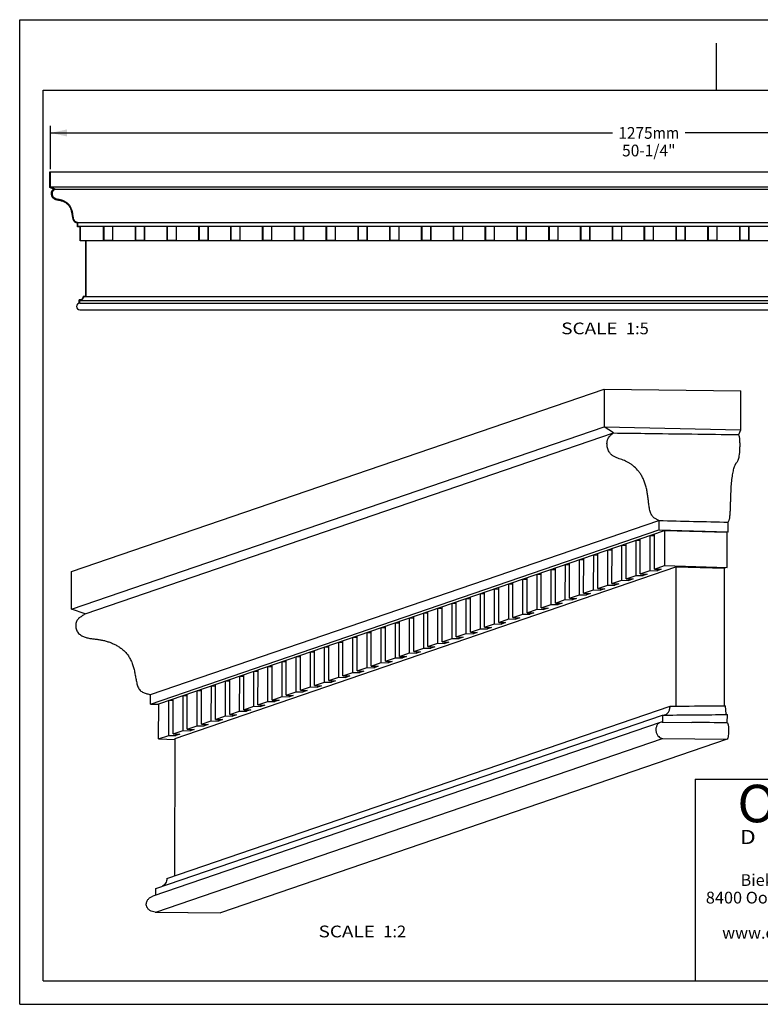
# Model space of a CAD drawing. Units: millimetres. Extents: x 0 to 297, y 0 to 210.
# Drawn here: x 0 to 158, y 0 to 210 of the extents above; entities that cross this region are included whole.
import ezdxf
from ezdxf.enums import TextEntityAlignment as Align

# ---------------------------------------------------------------- set-up
doc = ezdxf.new("R2010")
doc.units = ezdxf.units.MM
doc.header["$LTSCALE"] = 16.335
doc.layers.get('0').update_dxf_attribs({"linetype": 'CONTINUOUS'})
doc.layers.add('DTM_AXIS', color=7, linetype='CONTINUOUS')
doc.styles.get("Standard").update_dxf_attribs({"font": 'cgtime.ttf'})
doc.styles.add('TEXTSTYLE_2', font='trium.ttf')
doc.styles.add('TEXTSTYLE_3', font='calibri.ttf')
doc.dimstyles.new('DIMSTYLE_1', dxfattribs={"dimtxt": 2.5, "dimasz": 3.5, "dimexe": 1.5, "dimexo": 1, "dimgap": 1.25, "dimtad": 0, "dimtih": 1, "dimtoh": 1, "dimdec": 3, "dimlfac": 5, "dimtxsty": 'Standard', "dimblk": '_FILLED', "dimblk1": '_FILLED', "dimblk2": '_FILLED', "dimcen": 0.09, "dimadec": 3, "dimazin": 2, "dimtfac": 1, "dimtdec": 3, "dimtofl": 0, "dimtmove": 0, "dimatfit": 3, "dimldrblk": '_FILLED', "dimfxl": 1, "dimtolj": 1, "dimarcsym": 0})

# ---------------------------------------------------------------- blocks, each defined once
blk = doc.blocks.new('_FILLED')
at = {"color": 0, "linetype": 'ByBlock'}
blk.add_solid([(0, 0), (-1, 0.214), (-1, -0.214)], dxfattribs=at)
blk = doc.blocks.new('*D1')
at = {"color": 2, "linetype": 'Continuous', "transparency": 16777216}
for p, q in [((6.59, 178.14), (6.59, 187.35)), ((261.59, 178.14), (261.59, 187.35)), ((6.59, 185.85), (126.37, 185.85)), ((261.59, 185.85), (141.82, 185.85))]:
    blk.add_line(p, q, dxfattribs=at)
at = {"color": 2, "linetype": 'Continuous', "transparency": 16777216, "xscale": 3.5, "yscale": 3.5, "zscale": 3.5, "rotation": 180}
blk.add_blockref('_FILLED', (6.59, 185.85), dxfattribs=at)
at = {"color": 2, "linetype": 'Continuous', "transparency": 16777216, "xscale": 3.5, "yscale": 3.5, "zscale": 3.5}
blk.add_blockref('_FILLED', (261.59, 185.85), dxfattribs=at)
at = {"color": 2, "linetype": 'Continuous', "transparency": 16777216}
for s, p, p2 in [('1275', (127.62, 184.6), (134.9, 184.6)), ('mm', (134.9, 184.6), (140.57, 184.6)), ('50-1/4"', (128.4, 180.85), (139.79, 180.85))]:
    blk.add_text(s, height=2.5, dxfattribs=at).set_placement(p, p2, align=Align.FIT)
blk = doc.blocks.new('*T4')
at = {"color": 7, "linetype": 'Continuous'}
for p, q in [((0, 0), (148, 0)), ((0, 0), (0, -43)), ((45, 0), (45, -43)), ((143, 0), (143, -20)), ((148, 0), (148, -43)), ((45, -20), (148, -20)), ((45, -28), (148, -28)), ((0, -43), (148, -43))]:
    blk.add_line(p, q, dxfattribs=at)
for s, height, p, p2 in [('O', 8, (8.97, -9.18), (17.37, -9.18)), ('RAC', 5.5, (17.37, -9.18), (33.96, -9.18))]:
    blk.add_text(s, height=height, dxfattribs=at).set_placement(p, p2, align=Align.FIT)
at = {"color": 7, "linetype": 'Continuous', "style": 'TEXTSTYLE_2'}
for s, p, p2 in [('®', (33.96, -4.42), (36.03, -4.42)), ('D  E  C  O  R', (9.53, -13.82), (34.39, -13.82))]:
    blk.add_text(s, height=3, dxfattribs=at).set_placement(p, p2, align=Align.FIT)
at = {"color": 7, "linetype": 'Continuous', "style": 'TEXTSTYLE_3'}
for s, height, width, p, p2 in [('Part name:', 2.7, 1.001579, (52.88, -4.6), (71.94, -4.6)), ('Designed by:', 2.7, 1.001154, (49.69, -11.35), (71.94, -11.35)), ('Biekorfstraat 32', 2.5, 1.001053, (9.66, -22.75), (35.34, -22.75)), ('Unless otherwise specified: all dimensions are in millimeters ', 2.5, 1.001345, (46.06, -23.38), (143.43, -23.38)), ('8400 Oostende - Belgium', 2.5, 1.001011, (2.26, -26.5), (42.74, -26.5)), ('and inches, scale 1:1, length 2 meters', 2.5, 1.001558, (46.06, -27.12), (106.17, -27.12)), ('www.oracdecor.com', 2.5, 1.001484, (5.74, -34), (39.26, -34)), ("All information in this document is Orac's exclusive property.  It may in no case ", 1.8, 1.001323, (46.06, -31.81), (137.51, -31.81)), ('be reproduced, even partly, be communicated to a third party or used for any ', 1.8, 1.001508, (46.06, -34.87), (136.33, -34.87)), ("possible purpose without ORAC's express written permission. Further legal ", 1.8, 1.001284, (46.06, -37.93), (132.8, -37.93)), ('information can be found at https://www.oracdecor.com/en/general-sales-conditions', 1.8, 1.00132, (46.06, -40.99), (145.35, -40.99))]:
    blk.add_text(s, height=height, dxfattribs=dict(at, width=width)).set_placement(p, p2, align=Align.FIT)
at = {"color": 2, "linetype": 'Continuous', "style": 'TEXTSTYLE_3'}
for s, width, p, p2 in [('D401', 1.000277, (74.06, -4.6), (83.15, -4.6)), ('01-Jan-1997', 1.000579, (74.06, -18.1), (95.24, -18.1))]:
    blk.add_text(s, height=2.7, dxfattribs=dict(at, width=width)).set_placement(p, p2, align=Align.FIT)
for s, width, p, p2 in [('1.0', 1.000593, (146.56, -7.53), (146.56, -4.54)), ('Version: ', 1.001115, (146.56, -16), (146.56, -7.53))]:
    blk.add_text(s, height=1.5, rotation=90, dxfattribs=dict(at, width=width)).set_placement(p, p2, align=Align.FIT)

msp = doc.modelspace()

# ---------------------------------------------------------------- linework, layer by layer
at = {"color": 5, "linetype": 'Continuous'}
for p, q in [((0, 0), (0, 210)), ((0, 210), (297, 210)), ((0, 0), (297, 0))]:
    msp.add_line(p, q, dxfattribs=at)
at = {"color": 4, "linetype": 'Continuous'}
msp.add_line((148.5, 195), (148.5, 205), dxfattribs=at)
at = {"color": 7, "linetype": 'Continuous'}
for p, q in [((5, 5), (5, 195)), ((5, 195), (292, 195)), ((6.38828, 174.20803), (6.38828, 177.54152)), ((6.38828, 177.54152), (261.80022, 177.54152)), ((6.59425, 174.34152), (6.59425, 177.54152)), ((6.59425, 174.34152), (6.38828, 174.20803)), ((7.21175, 173.83978), (6.38828, 174.20803)), ((12.28952, 165.83679), (12.28952, 166.66605)), ((12.39425, 165.94152), (12.28952, 165.83679)), ((12.99425, 165.93105), (12.89999, 165.83679)), ((12.89999, 165.83679), (12.28952, 165.83679)), ((12.89999, 162.83679), (12.89999, 165.83679)), ((12.99425, 162.93105), (12.89999, 162.83679)), ((14.12094, 162.83679), (12.89999, 162.83679)), ((14.19425, 162.9101), (14.12094, 162.83679)), ((14.12094, 151.04625), (14.12094, 162.83679)), ((12.6965, 149.53466), (12.6965, 150.24804)), ((13.50279, 151.04625), (14.12094, 151.04625)), ((14.19425, 150.97294), (14.12094, 151.04625)), ((11.04985, 92.27517), (124.56964, 131.18091)), ((124.56964, 131.18091), (124.56454, 123.19637)), ((124.56964, 131.18091), (153.68985, 130.86747)), ((153.68454, 122.54985), (153.68985, 130.86747)), ((124.56454, 123.19637), (153.68454, 122.54985)), ((153.31736, 121.50537), (153.68454, 122.54985)), ((136.23739, 101.18253), (151.04411, 100.76183)), ((137.44629, 101.04732), (150.77234, 100.66869)), ((151.04411, 100.76183), (151.04543, 102.83098)), ((150.76756, 93.18318), (150.77234, 100.66869)), ((151.04411, 100.76183), (150.77234, 100.66869)), ((137.44151, 93.56181), (150.76756, 93.18318)), ((139.85932, 93.29139), (150.22402, 92.9969)), ((150.20529, 63.66999), (150.22402, 92.9969)), ((150.76756, 93.18318), (150.22402, 92.9969)), ((11.04475, 84.29063), (11.04985, 92.27517)), ((27.88163, 64.04661), (29.62163, 63.99308)), ((137.01815, 61.68614), (137.14278, 61.68704)), ((137.14278, 61.68704), (137.55073, 61.68999)), ((150.83694, 60.02317), (150.83808, 61.80319)), ((29.61996, 56.60898), (33.10607, 56.50173)), ((150.79121, 56.53213), (42.79159, 19.51827)), ((137.01496, 56.6958), (150.79121, 56.53213)), ((29.01535, 19.68194), (42.79159, 19.51827)), ((5, 5), (292, 5))]:
    msp.add_line(p, q, dxfattribs=at)
for centre, radius, start, end in [((24.28665, 150.12697), 20.43214, 125.5944132, 125.9564001), ((101.60384, 5061.2769), 4999.71613, 270.41194791, 270.56422399)]:
    msp.add_arc(centre, radius, start, end, dxfattribs=at)
msp.add_ellipse((137.01608, 58.44242), major_axis=(98.9667, -1.06558), ratio=0.017646621, start_param=1.430876687, end_param=1.507786596, dxfattribs=at)
for points, knots in [([(7.21175, 173.83978), (7.16882, 173.80733), (7.08451, 173.74034), (6.96616, 173.63027), (6.86232, 173.50587), (6.78354, 173.36383), (6.73382, 173.2095), (6.69789, 172.99704), (6.70157, 172.72576), (6.78057, 172.41041), (6.93926, 172.12471), (7.17599, 171.90015), (7.45553, 171.73567), (7.75945, 171.62321), (8.07546, 171.55473), (8.39461, 171.5067), (8.71218, 171.44685), (9.02202, 171.35396), (9.42145, 171.19331), (9.79868, 170.9802), (10.13683, 170.71301), (10.44014, 170.40675), (10.74288, 169.95599), (10.93925, 169.45209), (11.0443, 169.03467), (11.10413, 168.71728), (11.15522, 168.3985), (11.20578, 168.07964), (11.26267, 167.76181), (11.33849, 167.44793), (11.44628, 167.19843), (11.5756, 167.02535), (11.69604, 166.91634), (11.83522, 166.83324), (12.03286, 166.74734), (12.18725, 166.69953), (12.28952, 166.66605)], [0, 0, 0, 0, 0.015637305, 0.031272908, 0.046903248, 0.062526278, 0.078153613, 0.093788503, 0.125005327, 0.156217191, 0.187406295, 0.21860449, 0.249841676, 0.281095035, 0.312363443, 0.343639091, 0.374910163, 0.406182904, 0.437456555, 0.499931643, 0.531200669, 0.562467083, 0.624892449, 0.687365441, 0.718640343, 0.749915359, 0.78119013, 0.812464981, 0.843738927, 0.875001383, 0.906214612, 0.921842024, 0.937464442, 0.953093205, 0.96872854, 1, 1, 1, 1]), ([(7.59425, 173.87521), (7.56155, 173.87275), (7.43389, 173.86267), (7.30639, 173.85056), (7.21175, 173.83978)], [0, 0, 0, 0, 0.256127243, 1, 1, 1, 1]), ([(13.50279, 151.04625), (13.5192, 150.93847), (13.50328, 150.76743), (13.41046, 150.56773), (13.27297, 150.39507), (13.03104, 150.24727), (12.80415, 150.23079), (12.6965, 150.24804)], [0, 0, 0, 0, 0.249570161, 0.37522339, 0.500869243, 0.75043305, 1, 1, 1, 1]), ([(12.79425, 150.14152), (12.78604, 150.14988), (12.75252, 150.18451), (12.72017, 150.22028), (12.6965, 150.24804)], [0, 0, 0, 0, 0.243085038, 1, 1, 1, 1]), ([(13.59398, 150.96246), (13.58678, 150.96949), (13.55705, 150.99814), (13.52646, 151.02589), (13.50279, 151.04625)], [0, 0, 0, 0, 0.24381961, 1, 1, 1, 1]), ([(126.57866, 121.85106), (128.80719, 121.8236), (137.72014, 121.71259), (146.63303, 121.5964), (153.31736, 121.50537)], [0, 0, 0, 0, 0.250031795, 1, 1, 1, 1]), ([(151.04543, 102.83098), (151.09227, 102.93286), (151.1685, 103.09398), (151.25426, 103.33742), (151.31597, 103.57309), (151.36709, 103.85911), (151.42468, 104.31729), (151.47068, 104.94403), (151.50448, 105.72569), (151.53014, 106.52436), (151.55316, 107.32671), (151.58397, 108.39316), (151.63195, 109.70295), (151.73386, 111.20752), (151.86522, 112.38253), (152.00423, 113.22533), (152.1165, 113.7661), (152.23731, 114.24128), (152.36437, 114.65217), (152.47816, 114.95276), (152.57305, 115.1588), (152.64193, 115.28855), (152.71289, 115.40038), (152.80881, 115.52884), (152.94124, 115.68685), (153.09086, 115.93131), (153.22328, 116.27381), (153.34432, 116.73672), (153.44363, 117.33063), (153.50865, 118.03591), (153.54266, 118.8099), (153.54493, 119.47319), (153.52937, 119.99717), (153.50851, 120.36653), (153.47504, 120.70388), (153.41763, 121.08131), (153.35899, 121.34283), (153.31736, 121.50537)], [0, 0, 0, 0, 0.017642188, 0.028009581, 0.040562657, 0.055928867, 0.073688841, 0.113199765, 0.154756658, 0.196788602, 0.238923834, 0.281049544, 0.364654113, 0.445123896, 0.51827354, 0.550567807, 0.579487932, 0.605145483, 0.627680836, 0.647127787, 0.655659556, 0.66335794, 0.670222424, 0.676474186, 0.688570435, 0.702634099, 0.72133322, 0.746115334, 0.777822087, 0.815956693, 0.857486044, 0.899685639, 0.92028372, 0.93995849, 0.957882338, 0.973600246, 1, 1, 1, 1]), ([(138.63081, 63.58914), (139.61815, 63.59597), (143.56813, 63.62334), (147.51811, 63.65098), (150.48074, 63.67193)], [0, 0, 0, 0, 0.249962333, 1, 1, 1, 1]), ([(150.70278, 61.80153), (150.68015, 61.82993), (150.64117, 61.91062), (150.59592, 62.05863), (150.55588, 62.25343), (150.52269, 62.48847), (150.49761, 62.75675), (150.47596, 63.15476), (150.47452, 63.46292), (150.48074, 63.67193)], [0, 0, 0, 0, 0.057331908, 0.139224718, 0.244595325, 0.370731022, 0.513942024, 0.669849861, 1, 1, 1, 1]), ([(150.83694, 60.02317), (150.86127, 60.01227), (150.9071, 59.95443), (150.95516, 59.83686), (151.00084, 59.66574), (151.03948, 59.44777), (151.0705, 59.18888), (151.10023, 58.7898), (151.10989, 58.26344), (151.08233, 57.65162), (151.02848, 57.18241), (150.96413, 56.87294), (150.92031, 56.72499), (150.88061, 56.63351), (150.84765, 56.57621), (150.8155, 56.54046), (150.79121, 56.53213)], [0, 0, 0, 0, 0.022230252, 0.057597781, 0.106886351, 0.169059607, 0.24226973, 0.324147154, 0.502716922, 0.680836913, 0.834604183, 0.895889198, 0.944180755, 0.963126146, 0.978584081, 1, 1, 1, 1])]:
    msp.add_open_spline(points, degree=3, knots=knots, dxfattribs=at)
for points in [[(136.23866, 103.17866), (141.17426, 103.06324), (146.10985, 102.94724), (151.04543, 102.83098)], [(42.79159, 19.51827), (42.78529, 19.51612), (42.77854, 19.51494), (42.77188, 19.51502)]]:
    msp.add_open_spline(points, degree=3, dxfattribs=at)
at = {"layer": 'DTM_AXIS', "color": 7, "linetype": 'Continuous'}
for p, q in [((7.59425, 173.87521), (6.59425, 174.34152)), ((6.59425, 174.34152), (261.59425, 174.34152)), ((7.59425, 173.87521), (260.59425, 173.87521)), ((12.39425, 165.94152), (12.39425, 166.74152)), ((12.39425, 166.74152), (255.79425, 166.74152)), ((12.39425, 165.94152), (255.79425, 165.94152)), ((12.99425, 162.93105), (12.99425, 165.93105)), ((12.99425, 165.93105), (255.19425, 165.93105)), ((17.87425, 162.93105), (17.87425, 165.93105)), ((17.87425, 165.93105), (17.9057, 165.8996)), ((19.87425, 165.93105), (19.84281, 165.8996)), ((19.87425, 162.93105), (19.87425, 165.93105)), ((24.65425, 162.93105), (24.65425, 165.93105)), ((24.65425, 165.93105), (24.6857, 165.8996)), ((26.65425, 165.93105), (26.62281, 165.8996)), ((26.65425, 162.93105), (26.65425, 165.93105)), ((31.43425, 162.93105), (31.43425, 165.93105)), ((31.43425, 165.93105), (31.4657, 165.8996)), ((33.43425, 165.93105), (33.40281, 165.8996)), ((33.43425, 162.93105), (33.43425, 165.93105)), ((38.21425, 162.93105), (38.21425, 165.93105)), ((38.21425, 165.93105), (38.2457, 165.8996)), ((40.21425, 165.93105), (40.18281, 165.8996)), ((40.21425, 162.93105), (40.21425, 165.93105)), ((44.99425, 162.93105), (44.99425, 165.93105)), ((44.99425, 165.93105), (45.0257, 165.8996)), ((46.99425, 165.93105), (46.96281, 165.8996)), ((46.99425, 162.93105), (46.99425, 165.93105)), ((51.77425, 162.93105), (51.77425, 165.93105)), ((51.77425, 165.93105), (51.8057, 165.8996)), ((53.77425, 165.93105), (53.74281, 165.8996)), ((53.77425, 162.93105), (53.77425, 165.93105)), ((58.55425, 162.93105), (58.55425, 165.93105)), ((58.55425, 165.93105), (58.5857, 165.8996)), ((60.55425, 165.93105), (60.52281, 165.8996)), ((60.55425, 162.93105), (60.55425, 165.93105)), ((65.33425, 162.93105), (65.33425, 165.93105)), ((65.33425, 165.93105), (65.3657, 165.8996)), ((67.33425, 165.93105), (67.30281, 165.8996)), ((67.33425, 162.93105), (67.33425, 165.93105)), ((72.11425, 162.93105), (72.11425, 165.93105)), ((72.11425, 165.93105), (72.1457, 165.8996)), ((74.11425, 165.93105), (74.08281, 165.8996)), ((74.11425, 162.93105), (74.11425, 165.93105)), ((78.89425, 162.93105), (78.89425, 165.93105)), ((78.89425, 165.93105), (78.9257, 165.8996)), ((80.89425, 165.93105), (80.86281, 165.8996)), ((80.89425, 162.93105), (80.89425, 165.93105)), ((85.67425, 162.93105), (85.67425, 165.93105)), ((85.67425, 165.93105), (85.7057, 165.8996)), ((87.67425, 165.93105), (87.64281, 165.8996)), ((87.67425, 162.93105), (87.67425, 165.93105)), ((92.45425, 162.93105), (92.45425, 165.93105)), ((92.45425, 165.93105), (92.4857, 165.8996)), ((94.45425, 165.93105), (94.42281, 165.8996)), ((94.45425, 162.93105), (94.45425, 165.93105)), ((99.23425, 162.93105), (99.23425, 165.93105)), ((99.23425, 165.93105), (99.2657, 165.8996)), ((101.23425, 165.93105), (101.20281, 165.8996)), ((101.23425, 162.93105), (101.23425, 165.93105)), ((106.01425, 162.93105), (106.01425, 165.93105)), ((106.01425, 165.93105), (106.0457, 165.8996)), ((108.01425, 165.93105), (107.98281, 165.8996)), ((108.01425, 162.93105), (108.01425, 165.93105)), ((112.79425, 162.93105), (112.79425, 165.93105)), ((112.79425, 165.93105), (112.8257, 165.8996)), ((114.79425, 165.93105), (114.76281, 165.8996)), ((114.79425, 162.93105), (114.79425, 165.93105)), ((119.57425, 162.93105), (119.57425, 165.93105)), ((119.57425, 165.93105), (119.6057, 165.8996)), ((121.57425, 165.93105), (121.54281, 165.8996)), ((121.57425, 162.93105), (121.57425, 165.93105)), ((126.35425, 162.93105), (126.35425, 165.93105)), ((126.35425, 165.93105), (126.3857, 165.8996)), ((128.35425, 165.93105), (128.32281, 165.8996)), ((128.35425, 162.93105), (128.35425, 165.93105)), ((133.13425, 162.93105), (133.13425, 165.93105)), ((133.13425, 165.93105), (133.1657, 165.8996)), ((135.13425, 165.93105), (135.10281, 165.8996)), ((135.13425, 162.93105), (135.13425, 165.93105)), ((139.91425, 162.93105), (139.91425, 165.93105)), ((139.91425, 165.93105), (139.9457, 165.8996)), ((141.91425, 165.93105), (141.88281, 165.8996)), ((141.91425, 162.93105), (141.91425, 165.93105)), ((146.69425, 162.93105), (146.69425, 165.93105)), ((146.69425, 165.93105), (146.7257, 165.8996)), ((148.69425, 165.93105), (148.66281, 165.8996)), ((148.69425, 162.93105), (148.69425, 165.93105)), ((153.47425, 165.93105), (153.5057, 165.8996)), ((153.47425, 162.93105), (153.47425, 165.93105)), ((155.47425, 165.93105), (155.44281, 165.8996)), ((155.47425, 162.93105), (155.47425, 165.93105)), ((17.9057, 165.8996), (17.9057, 162.92057)), ((19.84281, 165.8996), (17.9057, 165.8996)), ((19.84281, 162.92057), (19.84281, 165.8996)), ((24.6857, 165.8996), (24.6857, 162.92057)), ((26.62281, 165.8996), (24.6857, 165.8996)), ((26.62281, 162.92057), (26.62281, 165.8996)), ((31.4657, 165.8996), (31.4657, 162.92057)), ((33.40281, 165.8996), (31.4657, 165.8996)), ((33.40281, 162.92057), (33.40281, 165.8996)), ((38.2457, 165.8996), (38.2457, 162.92057)), ((40.18281, 165.8996), (38.2457, 165.8996)), ((40.18281, 162.92057), (40.18281, 165.8996)), ((45.0257, 165.8996), (45.0257, 162.92057)), ((46.96281, 165.8996), (45.0257, 165.8996)), ((46.96281, 162.92057), (46.96281, 165.8996)), ((51.8057, 165.8996), (51.8057, 162.92057)), ((53.74281, 165.8996), (51.8057, 165.8996)), ((53.74281, 162.92057), (53.74281, 165.8996)), ((58.5857, 165.8996), (58.5857, 162.92057)), ((60.52281, 165.8996), (58.5857, 165.8996)), ((60.52281, 162.92057), (60.52281, 165.8996)), ((65.3657, 165.8996), (65.3657, 162.92057)), ((67.30281, 165.8996), (65.3657, 165.8996)), ((67.30281, 162.92057), (67.30281, 165.8996)), ((72.1457, 165.8996), (72.1457, 162.92057)), ((74.08281, 165.8996), (72.1457, 165.8996)), ((74.08281, 162.92057), (74.08281, 165.8996)), ((78.9257, 165.8996), (78.9257, 162.92057)), ((80.86281, 165.8996), (78.9257, 165.8996)), ((80.86281, 162.92057), (80.86281, 165.8996)), ((85.7057, 165.8996), (85.7057, 162.92057)), ((87.64281, 165.8996), (85.7057, 165.8996)), ((87.64281, 162.92057), (87.64281, 165.8996)), ((92.4857, 165.8996), (92.4857, 162.92057)), ((94.42281, 165.8996), (92.4857, 165.8996)), ((94.42281, 162.92057), (94.42281, 165.8996)), ((99.2657, 165.8996), (99.2657, 162.92057)), ((101.20281, 165.8996), (99.2657, 165.8996)), ((101.20281, 162.92057), (101.20281, 165.8996)), ((106.0457, 165.8996), (106.0457, 162.92057)), ((107.98281, 165.8996), (106.0457, 165.8996)), ((107.98281, 162.92057), (107.98281, 165.8996)), ((112.8257, 165.8996), (112.8257, 162.92057)), ((114.76281, 165.8996), (112.8257, 165.8996)), ((114.76281, 162.92057), (114.76281, 165.8996)), ((119.6057, 165.8996), (119.6057, 162.92057)), ((121.54281, 165.8996), (119.6057, 165.8996)), ((121.54281, 162.92057), (121.54281, 165.8996)), ((126.3857, 165.8996), (126.3857, 162.92057)), ((128.32281, 165.8996), (126.3857, 165.8996)), ((128.32281, 162.92057), (128.32281, 165.8996)), ((133.1657, 165.8996), (133.1657, 162.92057)), ((135.10281, 165.8996), (133.1657, 165.8996)), ((135.10281, 162.92057), (135.10281, 165.8996)), ((139.9457, 165.8996), (139.9457, 162.92057)), ((141.88281, 165.8996), (139.9457, 165.8996)), ((141.88281, 162.92057), (141.88281, 165.8996)), ((148.66281, 165.8996), (146.7257, 165.8996)), ((146.7257, 165.8996), (146.7257, 162.92057)), ((148.66281, 162.92057), (148.66281, 165.8996)), ((155.44281, 165.8996), (153.5057, 165.8996)), ((153.5057, 165.8996), (153.5057, 162.92057)), ((155.44281, 162.92057), (155.44281, 165.8996)), ((12.99425, 162.93105), (17.87425, 162.93105)), ((14.19425, 150.97294), (14.19425, 162.9101)), ((14.19425, 162.9101), (253.99425, 162.9101)), ((17.87425, 162.93105), (17.9057, 162.92057)), ((19.84281, 162.92057), (17.9057, 162.92057)), ((19.87425, 162.93105), (19.84281, 162.92057)), ((19.87425, 162.93105), (24.65425, 162.93105)), ((24.65425, 162.93105), (24.6857, 162.92057)), ((26.62281, 162.92057), (24.6857, 162.92057)), ((26.65425, 162.93105), (26.62281, 162.92057)), ((26.65425, 162.93105), (31.43425, 162.93105)), ((31.43425, 162.93105), (31.4657, 162.92057)), ((33.40281, 162.92057), (31.4657, 162.92057)), ((33.43425, 162.93105), (33.40281, 162.92057)), ((33.43425, 162.93105), (38.21425, 162.93105)), ((38.21425, 162.93105), (38.2457, 162.92057)), ((40.18281, 162.92057), (38.2457, 162.92057)), ((40.21425, 162.93105), (40.18281, 162.92057)), ((40.21425, 162.93105), (44.99425, 162.93105)), ((44.99425, 162.93105), (45.0257, 162.92057)), ((46.96281, 162.92057), (45.0257, 162.92057)), ((46.99425, 162.93105), (46.96281, 162.92057)), ((46.99425, 162.93105), (51.77425, 162.93105)), ((51.77425, 162.93105), (51.8057, 162.92057)), ((53.74281, 162.92057), (51.8057, 162.92057)), ((53.77425, 162.93105), (53.74281, 162.92057)), ((53.77425, 162.93105), (58.55425, 162.93105)), ((58.55425, 162.93105), (58.5857, 162.92057)), ((60.52281, 162.92057), (58.5857, 162.92057)), ((60.55425, 162.93105), (60.52281, 162.92057)), ((60.55425, 162.93105), (65.33425, 162.93105)), ((65.33425, 162.93105), (65.3657, 162.92057)), ((67.30281, 162.92057), (65.3657, 162.92057)), ((67.33425, 162.93105), (67.30281, 162.92057)), ((67.33425, 162.93105), (72.11425, 162.93105)), ((72.11425, 162.93105), (72.1457, 162.92057)), ((74.08281, 162.92057), (72.1457, 162.92057)), ((74.11425, 162.93105), (74.08281, 162.92057)), ((74.11425, 162.93105), (78.89425, 162.93105)), ((78.89425, 162.93105), (78.9257, 162.92057)), ((80.86281, 162.92057), (78.9257, 162.92057)), ((80.89425, 162.93105), (80.86281, 162.92057)), ((80.89425, 162.93105), (85.67425, 162.93105)), ((85.67425, 162.93105), (85.7057, 162.92057)), ((87.64281, 162.92057), (85.7057, 162.92057)), ((87.67425, 162.93105), (87.64281, 162.92057)), ((87.67425, 162.93105), (92.45425, 162.93105)), ((92.45425, 162.93105), (92.4857, 162.92057)), ((94.42281, 162.92057), (92.4857, 162.92057)), ((94.45425, 162.93105), (94.42281, 162.92057)), ((94.45425, 162.93105), (99.23425, 162.93105)), ((99.23425, 162.93105), (99.2657, 162.92057)), ((101.20281, 162.92057), (99.2657, 162.92057)), ((101.23425, 162.93105), (101.20281, 162.92057)), ((101.23425, 162.93105), (106.01425, 162.93105)), ((106.01425, 162.93105), (106.0457, 162.92057)), ((107.98281, 162.92057), (106.0457, 162.92057)), ((108.01425, 162.93105), (107.98281, 162.92057)), ((108.01425, 162.93105), (112.79425, 162.93105)), ((112.79425, 162.93105), (112.8257, 162.92057)), ((114.76281, 162.92057), (112.8257, 162.92057)), ((114.79425, 162.93105), (114.76281, 162.92057)), ((114.79425, 162.93105), (119.57425, 162.93105)), ((119.57425, 162.93105), (119.6057, 162.92057)), ((121.54281, 162.92057), (119.6057, 162.92057)), ((121.57425, 162.93105), (121.54281, 162.92057)), ((121.57425, 162.93105), (126.35425, 162.93105)), ((126.35425, 162.93105), (126.3857, 162.92057)), ((128.32281, 162.92057), (126.3857, 162.92057)), ((128.35425, 162.93105), (128.32281, 162.92057)), ((128.35425, 162.93105), (133.13425, 162.93105)), ((133.13425, 162.93105), (133.1657, 162.92057)), ((135.10281, 162.92057), (133.1657, 162.92057)), ((135.13425, 162.93105), (135.10281, 162.92057)), ((135.13425, 162.93105), (139.91425, 162.93105)), ((139.91425, 162.93105), (139.9457, 162.92057)), ((141.88281, 162.92057), (139.9457, 162.92057)), ((141.91425, 162.93105), (141.88281, 162.92057)), ((141.91425, 162.93105), (146.69425, 162.93105)), ((146.69425, 162.93105), (146.7257, 162.92057)), ((148.66281, 162.92057), (146.7257, 162.92057)), ((148.69425, 162.93105), (148.66281, 162.92057)), ((148.69425, 162.93105), (153.47425, 162.93105)), ((153.47425, 162.93105), (153.5057, 162.92057)), ((155.44281, 162.92057), (153.5057, 162.92057)), ((155.47425, 162.93105), (155.44281, 162.92057)), ((155.47425, 162.93105), (160.25425, 162.93105)), ((12.79425, 149.54152), (12.79425, 150.14152)), ((12.79425, 150.14152), (255.39425, 150.14152)), ((12.79425, 149.54152), (255.39425, 149.54152)), ((13.59398, 150.96246), (254.59454, 150.96246)), ((14.19425, 150.97294), (253.99425, 150.97294)), ((12.79425, 148.14152), (255.39425, 148.14152)), ((11.04475, 84.29063), (124.56454, 123.19637)), ((13.94922, 83.25046), (126.57866, 121.85106)), ((126.57866, 121.85106), (124.56454, 123.19637)), ((27.88291, 66.04275), (136.23866, 103.17866)), ((136.23866, 103.17866), (136.23739, 101.18253)), ((27.88163, 64.04661), (136.23739, 101.18253)), ((29.62475, 64.09449), (137.44629, 101.04732)), ((137.44629, 101.04732), (137.44151, 93.56181)), ((131.39602, 91.48989), (131.4008, 98.97539)), ((131.4008, 98.97539), (132.29093, 98.92091)), ((132.28637, 91.79503), (132.29116, 99.28054)), ((134.41431, 92.52432), (134.4191, 100.00983)), ((134.4191, 100.00983), (135.30922, 99.95535)), ((135.30467, 92.82947), (135.30945, 100.31497)), ((125.35944, 89.42102), (125.36422, 96.90652)), ((125.36422, 96.90652), (126.25434, 96.85204)), ((126.24979, 89.72616), (126.25457, 97.21167)), ((128.37773, 90.45545), (128.38251, 97.94096)), ((128.38251, 97.94096), (129.27264, 97.88648)), ((129.26808, 90.7606), (129.27286, 98.2461)), ((119.32286, 87.35215), (119.32764, 94.83765)), ((119.32764, 94.83765), (120.21776, 94.78317)), ((120.21321, 87.65729), (120.21799, 95.1428)), ((122.34115, 88.38658), (122.34593, 95.87209)), ((122.34593, 95.87209), (123.23605, 95.81761)), ((123.2315, 88.69173), (123.23628, 96.17723)), ((33.10619, 56.70473), (139.85932, 93.29139)), ((113.28628, 85.28328), (113.29106, 92.76878)), ((113.29106, 92.76878), (114.18118, 92.7143)), ((114.17663, 85.58842), (114.18141, 93.07393)), ((116.30457, 86.31771), (116.30935, 93.80322)), ((116.30935, 93.80322), (117.19947, 93.74874)), ((117.19492, 86.62286), (117.1997, 94.10836)), ((132.28637, 91.79503), (134.41431, 92.52432)), ((134.41431, 92.52432), (135.90432, 92.48545)), ((135.30467, 92.82947), (137.44151, 93.56181)), ((135.30467, 92.82947), (136.76668, 92.781)), ((135.90453, 92.80958), (135.90432, 92.48545)), ((136.76668, 92.781), (135.90432, 92.48545)), ((139.85932, 93.29139), (139.84035, 63.59751)), ((107.2497, 83.21441), (107.25448, 90.69991)), ((107.25448, 90.69991), (108.1446, 90.64543)), ((108.14005, 83.51955), (108.14483, 91.00506)), ((110.26799, 84.24884), (110.27277, 91.73435)), ((110.27277, 91.73435), (111.16289, 91.67987)), ((111.15834, 84.55399), (111.16312, 92.03949)), ((126.24979, 89.72616), (128.37773, 90.45545)), ((128.37773, 90.45545), (129.86774, 90.41658)), ((129.26808, 90.7606), (131.39602, 91.48989)), ((129.26808, 90.7606), (130.73009, 90.71213)), ((129.86795, 90.74071), (129.86774, 90.41658)), ((130.73009, 90.71213), (129.86774, 90.41658)), ((131.39602, 91.48989), (132.88603, 91.45102)), ((132.28637, 91.79503), (133.74839, 91.74657)), ((132.88624, 91.77515), (132.88603, 91.45102)), ((133.74839, 91.74657), (132.88603, 91.45102)), ((101.21311, 81.14554), (101.2179, 88.63104)), ((101.2179, 88.63104), (102.10802, 88.57656)), ((102.10346, 81.45068), (102.10825, 88.93619)), ((104.2314, 82.17997), (104.23619, 89.66548)), ((104.23619, 89.66548), (105.12631, 89.611)), ((105.12176, 82.48511), (105.12654, 89.97062)), ((120.21321, 87.65729), (122.34115, 88.38658)), ((122.34115, 88.38658), (123.83116, 88.34771)), ((123.2315, 88.69173), (125.35944, 89.42102)), ((123.2315, 88.69173), (124.69351, 88.64326)), ((123.83137, 88.67184), (123.83116, 88.34771)), ((124.69351, 88.64326), (123.83116, 88.34771)), ((125.35944, 89.42102), (126.84945, 89.38215)), ((126.24979, 89.72616), (127.7118, 89.6777)), ((126.84966, 89.70628), (126.84945, 89.38215)), ((127.7118, 89.6777), (126.84945, 89.38215)), ((95.17653, 79.07667), (95.18131, 86.56217)), ((95.18131, 86.56217), (96.07143, 86.50769)), ((96.06688, 79.38181), (96.07166, 86.86732)), ((98.19482, 80.1111), (98.1996, 87.59661)), ((98.1996, 87.59661), (99.08973, 87.54213)), ((99.08517, 80.41624), (99.08996, 87.90175)), ((114.17663, 85.58842), (116.30457, 86.31771)), ((116.30457, 86.31771), (117.79458, 86.27884)), ((117.19492, 86.62286), (119.32286, 87.35215)), ((117.19492, 86.62286), (118.65693, 86.57439)), ((117.79478, 86.60297), (117.79458, 86.27884)), ((118.65693, 86.57439), (117.79458, 86.27884)), ((119.32286, 87.35215), (120.81287, 87.31328)), ((120.21321, 87.65729), (121.67522, 87.60883)), ((120.81307, 87.63741), (120.81287, 87.31328)), ((121.67522, 87.60883), (120.81287, 87.31328)), ((13.94922, 83.25046), (11.04475, 84.29063)), ((89.13995, 77.0078), (89.14473, 84.4933)), ((89.14473, 84.4933), (90.03485, 84.43882)), ((90.0303, 77.31294), (90.03508, 84.79845)), ((92.15824, 78.04223), (92.16302, 85.52774)), ((92.16302, 85.52774), (93.05314, 85.47326)), ((93.04859, 78.34737), (93.05337, 85.83288)), ((108.14005, 83.51955), (110.26799, 84.24884)), ((110.26799, 84.24884), (111.75799, 84.20997)), ((111.15834, 84.55399), (113.28628, 85.28328)), ((111.15834, 84.55399), (112.62035, 84.50552)), ((111.7582, 84.5341), (111.75799, 84.20997)), ((112.62035, 84.50552), (111.75799, 84.20997)), ((113.28628, 85.28328), (114.77629, 85.24441)), ((114.17663, 85.58842), (115.63864, 85.53995)), ((114.77649, 85.56853), (114.77629, 85.24441)), ((115.63864, 85.53995), (114.77629, 85.24441)), ((83.10337, 74.93893), (83.10815, 82.42443)), ((83.10815, 82.42443), (83.99827, 82.36995)), ((83.99372, 75.24407), (83.9985, 82.72958)), ((86.12166, 75.97336), (86.12644, 83.45887)), ((86.12644, 83.45887), (87.01656, 83.40439)), ((87.01201, 76.2785), (87.01679, 83.76401)), ((102.10346, 81.45068), (104.2314, 82.17997)), ((104.2314, 82.17997), (105.72141, 82.1411)), ((105.12176, 82.48511), (107.2497, 83.21441)), ((105.12176, 82.48511), (106.58377, 82.43665)), ((105.72162, 82.46523), (105.72141, 82.1411)), ((106.58377, 82.43665), (105.72141, 82.1411)), ((107.2497, 83.21441), (108.7397, 83.17554)), ((108.14005, 83.51955), (109.60206, 83.47108)), ((108.73991, 83.49966), (108.7397, 83.17554)), ((109.60206, 83.47108), (108.7397, 83.17554)), ((77.06679, 72.87006), (77.07157, 80.35556)), ((77.07157, 80.35556), (77.96169, 80.30108)), ((77.95714, 73.1752), (77.96192, 80.66071)), ((80.08508, 73.90449), (80.08986, 81.39)), ((80.08986, 81.39), (80.97998, 81.33551)), ((80.97543, 74.20963), (80.98021, 81.69514)), ((96.06688, 79.38181), (98.19482, 80.1111)), ((98.19482, 80.1111), (99.68483, 80.07223)), ((99.08517, 80.41624), (101.21311, 81.14554)), ((99.08517, 80.41624), (100.54719, 80.36778)), ((99.68504, 80.39636), (99.68483, 80.07223)), ((100.54719, 80.36778), (99.68483, 80.07223)), ((101.21311, 81.14554), (102.70312, 81.10667)), ((102.10346, 81.45068), (103.56548, 81.40221)), ((102.70333, 81.43079), (102.70312, 81.10667)), ((103.56548, 81.40221), (102.70312, 81.10667)), ((71.0302, 70.80119), (71.03499, 78.28669)), ((71.03499, 78.28669), (71.92511, 78.23221)), ((71.92056, 71.10633), (71.92534, 78.59183)), ((74.0485, 71.83562), (74.05328, 79.32113)), ((74.05328, 79.32113), (74.9434, 79.26664)), ((74.93885, 72.14076), (74.94363, 79.62627)), ((90.0303, 77.31294), (92.15824, 78.04223)), ((92.15824, 78.04223), (93.64825, 78.00336)), ((93.04859, 78.34737), (95.17653, 79.07667)), ((93.04859, 78.34737), (94.5106, 78.29891)), ((93.64846, 78.32749), (93.64825, 78.00336)), ((94.5106, 78.29891), (93.64825, 78.00336)), ((95.17653, 79.07667), (96.66654, 79.0378)), ((96.06688, 79.38181), (97.52889, 79.33334)), ((96.66675, 79.36192), (96.66654, 79.0378)), ((97.52889, 79.33334), (96.66654, 79.0378)), ((64.99362, 68.73231), (64.9984, 76.21782)), ((64.9984, 76.21782), (65.88853, 76.16334)), ((65.88397, 69.03746), (65.88876, 76.52296)), ((68.01191, 69.76675), (68.01669, 77.25226)), ((68.01669, 77.25226), (68.90682, 77.19777)), ((68.90226, 70.07189), (68.90705, 77.5574)), ((83.99372, 75.24407), (86.12166, 75.97336)), ((86.12166, 75.97336), (87.61167, 75.93449)), ((87.01201, 76.2785), (89.13995, 77.0078)), ((87.01201, 76.2785), (88.47402, 76.23004)), ((87.61187, 76.25862), (87.61167, 75.93449)), ((88.47402, 76.23004), (87.61167, 75.93449)), ((89.13995, 77.0078), (90.62996, 76.96893)), ((90.0303, 77.31294), (91.49231, 77.26447)), ((90.63016, 77.29305), (90.62996, 76.96893)), ((91.49231, 77.26447), (90.62996, 76.96893)), ((58.95704, 66.66344), (58.96182, 74.14895)), ((58.96182, 74.14895), (59.85194, 74.09447)), ((59.84739, 66.96859), (59.85217, 74.45409)), ((61.97533, 67.69788), (61.98011, 75.18339)), ((61.98011, 75.18339), (62.87023, 75.1289)), ((62.86568, 68.00302), (62.87046, 75.48853)), ((77.95714, 73.1752), (80.08508, 73.90449)), ((80.08508, 73.90449), (81.57509, 73.86562)), ((80.97543, 74.20963), (83.10337, 74.93893)), ((80.97543, 74.20963), (82.43744, 74.16117)), ((81.57529, 74.18975), (81.57509, 73.86562)), ((82.43744, 74.16117), (81.57509, 73.86562)), ((83.10337, 74.93893), (84.59338, 74.90006)), ((83.99372, 75.24407), (85.45573, 75.1956)), ((84.59358, 75.22418), (84.59338, 74.90006)), ((85.45573, 75.1956), (84.59338, 74.90006)), ((52.92046, 64.59457), (52.92524, 72.08008)), ((52.92524, 72.08008), (53.81536, 72.0256)), ((53.81081, 64.89972), (53.81559, 72.38522)), ((55.93875, 65.62901), (55.94353, 73.11452)), ((55.94353, 73.11452), (56.83365, 73.06003)), ((56.8291, 65.93415), (56.83388, 73.41966)), ((71.92056, 71.10633), (74.0485, 71.83562)), ((74.0485, 71.83562), (75.5385, 71.79675)), ((74.93885, 72.14076), (77.06679, 72.87006)), ((74.93885, 72.14076), (76.40086, 72.0923)), ((75.53871, 72.12088), (75.5385, 71.79675)), ((76.40086, 72.0923), (75.5385, 71.79675)), ((77.06679, 72.87006), (78.55679, 72.83119)), ((77.95714, 73.1752), (79.41915, 73.12673)), ((78.557, 73.15531), (78.55679, 72.83119)), ((79.41915, 73.12673), (78.55679, 72.83119)), ((46.88388, 62.5257), (46.88866, 70.01121)), ((46.88866, 70.01121), (47.77878, 69.95673)), ((47.77423, 62.83085), (47.77901, 70.31635)), ((49.90217, 63.56014), (49.90695, 71.04565)), ((49.90695, 71.04565), (50.79707, 70.99116)), ((50.79252, 63.86528), (50.7973, 71.35079)), ((65.88397, 69.03746), (68.01191, 69.76675)), ((68.01191, 69.76675), (69.50192, 69.72788)), ((68.90226, 70.07189), (71.0302, 70.80119)), ((68.90226, 70.07189), (70.36428, 70.02343)), ((69.50213, 70.05201), (69.50192, 69.72788)), ((70.36428, 70.02343), (69.50192, 69.72788)), ((71.0302, 70.80119), (72.52021, 70.76231)), ((71.92056, 71.10633), (73.38257, 71.05786)), ((72.52042, 71.08644), (72.52021, 70.76231)), ((73.38257, 71.05786), (72.52021, 70.76231)), ((38.71936, 59.72754), (38.72414, 67.21305)), ((40.84729, 60.45683), (40.85208, 67.94234)), ((40.85208, 67.94234), (41.7422, 67.88786)), ((41.73765, 60.76198), (41.74243, 68.24748)), ((43.86559, 61.49127), (43.87037, 68.97678)), ((43.87037, 68.97678), (44.76049, 68.92229)), ((44.75594, 61.79641), (44.76072, 69.28192)), ((59.84739, 66.96859), (61.97533, 67.69788)), ((61.97533, 67.69788), (63.46534, 67.65901)), ((62.86568, 68.00302), (64.99362, 68.73231)), ((62.86568, 68.00302), (64.32769, 67.95456)), ((63.46555, 67.98314), (63.46534, 67.65901)), ((64.32769, 67.95456), (63.46534, 67.65901)), ((64.99362, 68.73231), (66.48363, 68.69344)), ((65.88397, 69.03746), (67.34598, 68.98899)), ((66.48384, 69.01757), (66.48363, 68.69344)), ((67.34598, 68.98899), (66.48363, 68.69344)), ((27.88163, 64.04661), (27.88291, 66.04275)), ((32.68277, 57.65867), (32.68756, 65.14418)), ((34.81071, 58.38796), (34.81549, 65.87347)), ((34.81549, 65.87347), (35.70562, 65.81899)), ((35.70106, 58.69311), (35.70585, 66.17861)), ((37.829, 59.4224), (37.83379, 66.9079)), ((37.83379, 66.9079), (38.72391, 66.85342)), ((53.81081, 64.89972), (55.93875, 65.62901)), ((55.93875, 65.62901), (57.42876, 65.59014)), ((56.8291, 65.93415), (58.95704, 66.66344)), ((56.8291, 65.93415), (58.29111, 65.88569)), ((57.42896, 65.91427), (57.42876, 65.59014)), ((58.29111, 65.88569), (57.42876, 65.59014)), ((58.95704, 66.66344), (60.44705, 66.62457)), ((59.84739, 66.96859), (61.3094, 66.92012)), ((60.44726, 66.9487), (60.44705, 66.62457)), ((61.3094, 66.92012), (60.44705, 66.62457)), ((29.61996, 56.60898), (29.62475, 64.09449)), ((31.34322, 26.81931), (138.63081, 63.58914)), ((31.79242, 57.35353), (31.7972, 64.83903)), ((31.7972, 64.83903), (32.68733, 64.78455)), ((47.77423, 62.83085), (49.90217, 63.56014)), ((49.90217, 63.56014), (51.39218, 63.52127)), ((50.79252, 63.86528), (52.92046, 64.59457)), ((50.79252, 63.86528), (52.25453, 63.81682)), ((51.39238, 63.8454), (51.39218, 63.52127)), ((52.25453, 63.81682), (51.39218, 63.52127)), ((52.92046, 64.59457), (54.41047, 64.5557)), ((53.81081, 64.89972), (55.27282, 64.85125)), ((54.41067, 64.87983), (54.41047, 64.5557)), ((55.27282, 64.85125), (54.41047, 64.5557)), ((29.01854, 24.67228), (137.01815, 61.68614)), ((41.73765, 60.76198), (43.86559, 61.49127)), ((43.86559, 61.49127), (45.35559, 61.4524)), ((44.75594, 61.79641), (46.88388, 62.5257)), ((44.75594, 61.79641), (46.21795, 61.74795)), ((45.3558, 61.77653), (45.35559, 61.4524)), ((46.21795, 61.74795), (45.35559, 61.4524)), ((46.88388, 62.5257), (48.37388, 62.48683)), ((47.77423, 62.83085), (49.23624, 62.78238)), ((48.37409, 62.81096), (48.37388, 62.48683)), ((49.23624, 62.78238), (48.37388, 62.48683)), ((137.01815, 61.68614), (137.01719, 60.18904)), ((136.55156, 60.13314), (28.34624, 23.04878)), ((35.70106, 58.69311), (37.829, 59.4224)), ((37.829, 59.4224), (39.31901, 59.38353)), ((38.71936, 59.72754), (40.84729, 60.45683)), ((38.71936, 59.72754), (40.18137, 59.67908)), ((39.31922, 59.70766), (39.31901, 59.38353)), ((40.18137, 59.67908), (39.31901, 59.38353)), ((40.84729, 60.45683), (42.3373, 60.41796)), ((41.73765, 60.76198), (43.19966, 60.71351)), ((42.33751, 60.74209), (42.3373, 60.41796)), ((43.19966, 60.71351), (42.3373, 60.41796)), ((136.92844, 60.19358), (143.26426, 60.11831)), ((29.61996, 56.60898), (31.79242, 57.35353)), ((31.79242, 57.35353), (33.28243, 57.31466)), ((32.68277, 57.65867), (34.81071, 58.38796)), ((32.68277, 57.65867), (34.14478, 57.61021)), ((33.08749, 27.41711), (33.10619, 56.70473)), ((33.28264, 57.63879), (33.28243, 57.31466)), ((34.14478, 57.61021), (33.28243, 57.31466)), ((34.81071, 58.38796), (36.30072, 58.34909)), ((35.70106, 58.69311), (37.16308, 58.64464)), ((36.30093, 58.67322), (36.30072, 58.34909)), ((37.16308, 58.64464), (36.30072, 58.34909)), ((29.01535, 19.68194), (137.01496, 56.6958)), ((29.01765, 23.27889), (29.01854, 24.67228)), ((28.88724, 19.67997), (42.77192, 19.51502))]:
    msp.add_line(p, q, dxfattribs=at)
for centre, radius, start, end in [((12.79425, 148.84152), 0.7, 90, 270), ((137.13597, 62.95678), 1.27591, 275.8335842, 288.9489806), ((136.91436, 59.07593), 1.11773, 89.3240565, 108.9390296), ((28.91485, 22.06065), 2.38083, 269.3107765, 272.4193663)]:
    msp.add_arc(centre, radius, start, end, dxfattribs=at)
for points, knots in [([(7.59425, 173.87521), (7.51119, 173.82018), (7.38768, 173.7341), (7.22954, 173.60756), (7.11385, 173.50049), (7.02755, 173.39433), (6.97351, 173.2933), (6.93195, 173.17766), (6.90345, 173.02147), (6.89928, 172.76896), (6.95344, 172.52232), (7.06322, 172.31031), (7.16574, 172.18011), (7.2819, 172.07478), (7.4439, 171.96122), (7.65911, 171.85424), (7.9282, 171.77056), (8.19973, 171.71559), (8.47151, 171.66923), (8.74232, 171.61124), (9.00962, 171.52965), (9.36366, 171.39147), (9.79755, 171.1631), (10.19852, 170.85814), (10.48589, 170.55319), (10.68391, 170.28623), (10.85597, 169.98644), (10.9986, 169.65797), (11.11059, 169.30695), (11.19256, 168.94038), (11.25541, 168.56617), (11.31273, 168.18981), (11.37577, 167.81687), (11.44619, 167.5125), (11.53885, 167.2891), (11.62855, 167.14447), (11.73954, 167.02882), (11.86576, 166.94604), (11.9964, 166.88405), (12.17241, 166.81651), (12.30623, 166.77319), (12.39425, 166.74152)], [0, 0, 0, 0, 0.028955308, 0.043707574, 0.058827674, 0.074714446, 0.083170409, 0.092003036, 0.110331675, 0.128992241, 0.165212606, 0.182150102, 0.198043342, 0.213087324, 0.227561991, 0.255432752, 0.28250222, 0.309233008, 0.335886162, 0.362636895, 0.389647979, 0.417003037, 0.473000213, 0.531582935, 0.562410723, 0.594510039, 0.627946913, 0.662641086, 0.698378734, 0.734853817, 0.771698504, 0.80863934, 0.84546998, 0.881678843, 0.899070206, 0.915530408, 0.930854647, 0.945238568, 0.959136273, 0.972816308, 1, 1, 1, 1]), ([(13.59398, 150.96246), (13.59684, 150.83817), (13.54661, 150.59922), (13.33989, 150.32877), (13.07657, 150.17464), (12.88596, 150.14152), (12.79425, 150.14152)], [0, 0, 0, 0, 0.293979454, 0.552973591, 0.783145255, 1, 1, 1, 1]), ([(136.23866, 103.17866), (136.06175, 103.27348), (135.79009, 103.40697), (135.4349, 103.60809), (135.16983, 103.78811), (134.91462, 104.02055), (134.69337, 104.32896), (134.51485, 104.70374), (134.37781, 105.12639), (134.27456, 105.57748), (134.19442, 106.04288), (134.126, 106.51441), (134.04248, 107.14682), (133.94705, 107.93856), (133.82086, 108.88367), (133.65656, 109.81219), (133.43199, 110.70677), (133.14608, 111.55054), (132.80109, 112.32841), (132.40375, 113.02981), (131.83218, 113.83525), (131.17938, 114.51447), (130.48395, 115.07636), (129.96206, 115.43387), (129.43127, 115.7387), (128.89279, 115.99157), (128.34481, 116.18663), (127.79367, 116.3528), (127.24261, 116.54096), (126.69653, 116.80198), (126.26631, 117.10826), (125.94322, 117.41891), (125.70922, 117.70405), (125.50409, 118.04737), (125.34323, 118.44882), (125.23282, 118.89499), (125.17904, 119.36705), (125.18393, 119.76635), (125.22071, 120.07883), (125.2642, 120.3017), (125.32612, 120.50914), (125.43326, 120.74895), (125.6062, 120.99894), (125.84139, 121.24763), (126.08294, 121.46528), (126.32843, 121.66466), (126.49511, 121.79007), (126.57866, 121.85106)], [0, 0, 0, 0, 0.024959293, 0.037625531, 0.050728615, 0.064734963, 0.080311137, 0.097593948, 0.116157495, 0.135453462, 0.155092368, 0.174868039, 0.194698887, 0.234413899, 0.274033013, 0.313255348, 0.351602777, 0.388611173, 0.423901292, 0.457259461, 0.48867741, 0.546530292, 0.573633846, 0.59978094, 0.625102006, 0.649674222, 0.673645612, 0.697352685, 0.721268472, 0.74598802, 0.772354279, 0.786514675, 0.801634178, 0.818084865, 0.83603918, 0.855211281, 0.875071955, 0.894968963, 0.904709266, 0.914167004, 0.923173992, 0.931567643, 0.94673206, 0.960684822, 0.974067391, 0.987136178, 1, 1, 1, 1]), ([(13.94922, 83.25046), (13.82926, 83.17712), (13.59031, 83.02736), (13.23727, 82.79149), (12.89106, 82.53902), (12.61389, 82.30725), (12.40844, 82.09766), (12.26652, 81.92175), (12.14607, 81.72417), (12.05572, 81.50606), (11.99229, 81.27545), (11.93929, 80.95899), (11.93143, 80.55768), (12.00975, 80.08933), (12.17136, 79.65575), (12.40732, 79.27584), (12.70576, 78.9645), (13.04244, 78.71735), (13.51547, 78.45313), (14.14212, 78.2137), (14.91997, 78.03961), (15.70583, 77.93644), (16.49305, 77.85449), (17.2779, 77.74361), (18.05396, 77.57335), (18.81911, 77.34959), (19.57111, 77.07233), (20.30628, 76.73859), (21.01972, 76.34329), (21.70253, 75.87595), (22.33937, 75.32344), (22.91538, 74.6819), (23.41629, 73.95435), (23.83145, 73.15101), (24.15714, 72.28741), (24.39509, 71.38158), (24.57734, 70.45513), (24.71523, 69.67806), (24.83571, 69.05815), (24.96709, 68.44666), (25.13105, 67.8463), (25.40063, 67.30001), (25.66345, 66.9488), (25.98726, 66.67501), (26.3517, 66.48636), (26.72923, 66.34871), (27.11251, 66.23872), (27.49799, 66.14135), (27.75493, 66.07686), (27.88291, 66.04275)], [0, 0, 0, 0, 0.015376697, 0.030837095, 0.046422368, 0.062226412, 0.07027826, 0.078485611, 0.086891783, 0.095491255, 0.104214214, 0.112994932, 0.130533444, 0.147824262, 0.164632297, 0.180818737, 0.196382893, 0.211494956, 0.226332427, 0.255534983, 0.284465176, 0.313322189, 0.342171285, 0.371032436, 0.399951861, 0.428977689, 0.458152163, 0.487531187, 0.517189643, 0.547244157, 0.577855487, 0.609169776, 0.641278763, 0.67419045, 0.707820581, 0.74200327, 0.77648931, 0.811059385, 0.828320556, 0.84553516, 0.879505786, 0.895989704, 0.911882737, 0.927133843, 0.941926603, 0.956517547, 0.971030539, 0.985515818, 1, 1, 1, 1]), ([(137.55029, 61.75001), (137.69093, 61.79821), (137.97593, 61.95546), (138.33111, 62.34894), (138.58255, 62.91225), (138.63556, 63.35435), (138.63081, 63.58914)], [0, 0, 0, 0, 0.19661756, 0.421345549, 0.689430708, 1, 1, 1, 1]), ([(136.55158, 60.13316), (136.40992, 60.08461), (136.12106, 59.91491), (135.78205, 59.47838), (135.5875, 58.86356), (135.60459, 58.17276), (135.82249, 57.54835), (136.16786, 57.08364), (136.5738, 56.79397), (136.87227, 56.70859), (137.01496, 56.6958)], [0, 0, 0, 0, 0.100160753, 0.217926993, 0.361916612, 0.522878417, 0.671860253, 0.797348075, 0.904177114, 1, 1, 1, 1]), ([(31.34322, 26.81931), (31.34817, 26.65045), (31.30752, 26.31266), (31.11418, 25.85233), (30.82645, 25.46583), (30.59028, 25.25814), (30.46655, 25.16831)], [0, 0, 0, 0, 0.261176334, 0.517312531, 0.763601028, 1, 1, 1, 1]), ([(28.88621, 19.67999), (28.69166, 19.68235), (28.29807, 19.73611), (27.74065, 19.97484), (27.34683, 20.32293), (27.11866, 20.6905), (27.00496, 21.01487), (26.96897, 21.36604), (27.01664, 21.71841), (27.13957, 22.04702), (27.3766, 22.42597), (27.77315, 22.79489), (28.15344, 22.98272), (28.34626, 23.04879)], [0, 0, 0, 0, 0.114031467, 0.229871158, 0.350925838, 0.415042198, 0.481788071, 0.550596195, 0.619988405, 0.68832422, 0.754653734, 0.880535585, 1, 1, 1, 1])]:
    msp.add_open_spline(points, degree=3, knots=knots, dxfattribs=at)

# ---------------------------------------------------------------- block references
msp.add_blockref('*T4', (144, 48))

# ---------------------------------------------------------------- texts
at = {"color": 2, "linetype": 'Continuous'}
for s, p, p2 in [('SCALE  ', (115.43666, 142.90652), (129.24017, 142.90652)), ('1:5', (129.24017, 142.90652), (134.09425, 142.90652)), ('SCALE  ', (63.70971, 14.28327), (77.51321, 14.28327)), ('1:2', (77.51321, 14.28327), (82.3673, 14.28327))]:
    msp.add_text(s, height=2.5, dxfattribs=at).set_placement(p, p2, align=Align.FIT)

# ---------------------------------------------------------------- dimensions: what is measured, and where the dimension line sits
dim = msp.add_linear_dim(base=(261.59425, 185.85014), p1=(6.59425, 177.14152), p2=(261.59425, 177.14152), text='<>mm\\P50-1/4"', dimstyle='DIMSTYLE_1', dxfattribs=at)
dim.commit()
dim.dimension.update_dxf_attribs({"geometry": '*D1', "text_midpoint": (134.09425, 183.97514), "dimtype": 160})

doc.saveas('drawing.dxf')
